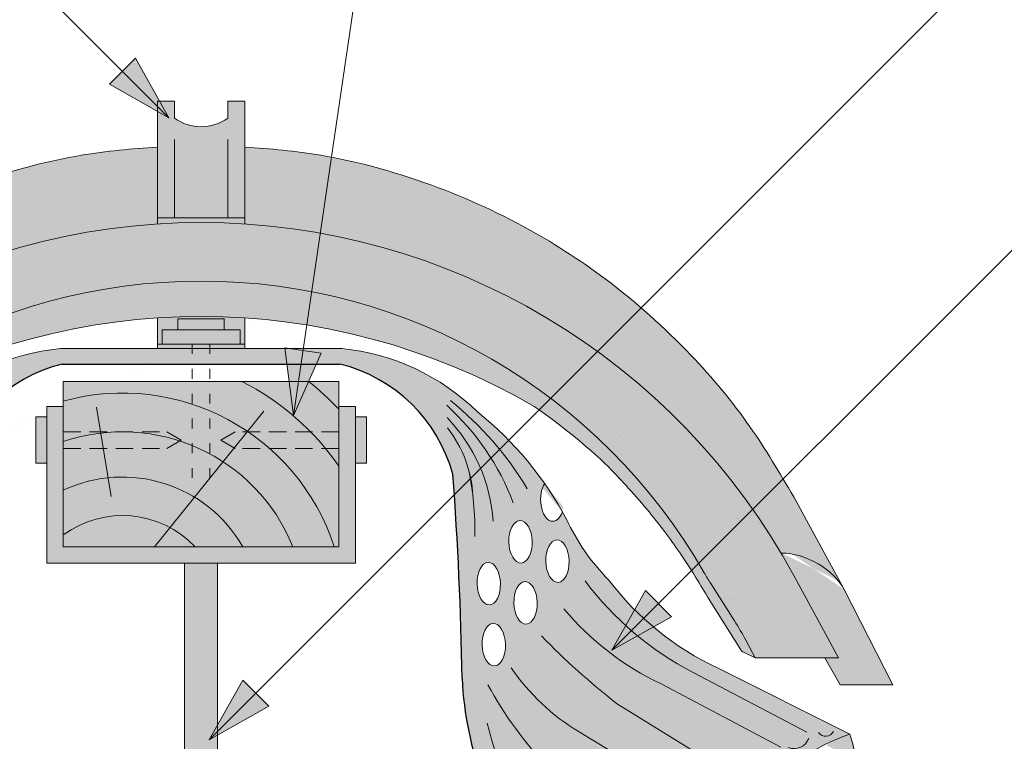
# Paper-space layout 'Elrendezés1' of a CAD drawing. Units: metres. Extents: x 7 to 284, y 8 to 198.
# Drawn here: x 149 to 167, y 142 to 155 of the extents above; entities that cross this region are included whole.
import ezdxf

# ---------------------------------------------------------------- set-up
doc = ezdxf.new("R2010")
doc.units = ezdxf.units.M
doc.header["$LTSCALE"] = 0.05
doc.linetypes.add('ACAD_ISO03W100', pattern=[30, 12, -18])
doc.linetypes.add('REJTETT2', pattern=[4.762499999999999, 3.175, -1.5875])
doc.layers.get('0').update_dxf_attribs({"linetype": 'CONTINUOUS'})

psp = doc.layouts.new('Elrendezés1')

# ---------------------------------------------------------------- hatches: boundary and pattern name
at = {"linetype": 'Continuous', "lineweight": 9}
h = psp.add_hatch(color=256, dxfattribs=at)
h.paths.add_polyline_path([(151.0579632215291, 153.6843627721354), (151.9031788328736, 152.8391471607909), (150.8216585071371, 153.4480580577434)])
h.paths.add_polyline_path([(151.2942684333831, 153.9206679839893), (151.9031790835962, 152.8391480965003), (151.9031788328736, 152.8391471607909), (151.0579632215291, 153.6843627721354)])
at = {"linetype": 'Continuous', "lineweight": 9, "true_color": 0xc48681}
h = psp.add_hatch(color=23, dxfattribs=at)
h.dxf.hatch_style = 1
h.paths.add_polyline_path([(153.2777680602524, 153.1417244921087), (152.9697538919668, 153.1417244921087), (152.9697538919668, 152.8293939036385, -0.3138312267958081), (152.0026179819222, 152.8293939036384), (152.0026179819222, 153.1417244921087), (151.6946038136367, 153.1417244921087), (151.6946038136367, 151.0260332799525), (153.2777680602524, 151.0260332799525)])
edge = h.paths.add_edge_path()
edge.add_line((153.2777680602524, 151.0260332799525), (151.6946038136367, 151.0260332799525))
edge.add_line((151.6946038136367, 151.0260332799525), (151.6946038136367, 150.9128616767635))
edge.add_ellipse((152.486163025567, 138.6864680509133), major_axis=(-2.245000000000002e-13, 12.2520457085159), ratio=0.9989188982125085, start_angle=356.2915227475024, end_angle=363.7082622837714, ccw=False)
edge.add_line((153.2777680602524, 150.9128587036027), (153.2777680602524, 151.0260332799525))
at = {"linetype": 'Continuous', "lineweight": 9, "true_color": 0xe36466}
h = psp.add_hatch(color=13, dxfattribs=at)
h.dxf.hatch_style = 1
edge = h.paths.add_edge_path()
edge.add_ellipse((152.486163025567, 138.6864680509133), major_axis=(-2.245e-13, 12.2520457085159), ratio=0.9989188982125085, start_angle=363.70826228377115, end_angle=421.49999999999926, ccw=False)
edge.add_line((151.6946038136367, 150.9128616767635), (151.6946038136367, 152.3081691697736))
edge.add_spline(control_points=[(151.6946038136367, 152.3081691697736), (151.230735597269, 152.277531840955), (150.1637488814218, 152.1785550475826), (148.4524207294345, 151.7200630270517), (146.7113919027179, 150.9643961245599), (145.0417664071707, 149.8950805834279), (143.6575529467992, 148.6594538781671), (142.5269844830102, 147.3073738882713), (141.9855419029659, 146.3916899029253), (141.7306477589404, 145.9606146712296)], knot_values=[0, 0, 0, 0, 1.39254395660857, 3.215251968611186, 5.284472859738724, 7.06416111625137, 9.140459918537383, 10.82733779394875, 12.32787047213125, 12.32787047213125, 12.32787047213125, 12.32787047213125], degree=3, periodic=0)
edge.add_line((141.730647759039, 145.9606146713942), (140.8649027509706, 144.367834541876))
edge.add_ellipse((141.6057712655085, 144.2650771990718), major_axis=(-0.8251383870182923, -0.4537035948789113), ratio=0.607163376452732, start_angle=227.8357853089572, end_angle=316.5637041590742, ccw=False)
edge = h.paths.add_edge_path()
edge.add_ellipse((152.486163025567, 138.6864680509133), major_axis=(-2.245e-13, 12.2520457085159), ratio=0.9989188982125085, start_angle=419.30372715631574, end_angle=421.49999999999926, ccw=False)
edge.add_line((141.9621965984863, 144.9409778935272), (141.9554652136387, 144.9409778935272))
edge.add_ellipse((141.6057712655085, 144.2650771990718), major_axis=(-0.8251383870182923, -0.4537035948789113), ratio=0.607163376452732, start_angle=227.8357853089572, end_angle=316.5637041589439)
edge.add_line((140.8172056145677, 144.280082316464), (139.9365866508572, 142.5493427521444))
edge.add_line((139.9365866508572, 142.5493427521444), (140.8886441995943, 142.5493427521444))
edge.add_line((140.8886441995943, 142.5493427521444), (141.171335151756, 143.0389778441286))
edge.add_line((141.171335151756, 143.0389778441286), (140.920381078366, 143.0389778441286))
edge.add_line((140.920381078366, 143.0389778441286), (141.8051188085407, 144.6702255821851))
h = psp.add_hatch(color=13, dxfattribs=at)
h.dxf.hatch_style = 1
edge = h.paths.add_edge_path()
edge.add_ellipse((152.486208848322, 138.6864680509133), major_axis=(2.245000000000002e-13, 12.2520457085159), ratio=0.9989188982125085, start_angle=-59.30372715631573, end_angle=-3.7082622837714)
edge.add_line((153.2777680602524, 150.9128616767635), (153.2777680602524, 152.3081691697736))
edge.add_spline(control_points=[(153.2777680602524, 152.3081691697736), (153.74163627662, 152.277531840955), (154.8086229924672, 152.1785550475826), (156.5199511444546, 151.7200630270517), (158.2609799711712, 150.9643961245599), (159.9306054667183, 149.8950805834279), (161.3148189270898, 148.6594538781671), (162.4453873908788, 147.3073738882713), (162.9868299709231, 146.3916899029253), (163.2417241149486, 145.9606146712296)], knot_values=[0, 0, 0, 0, 1.392543956608568, 3.215251968611188, 5.284472859738725, 7.06416111625137, 9.140459918537383, 10.82733779394875, 12.32787047213125, 12.32787047213125, 12.32787047213125, 12.32787047213125], degree=3, periodic=0)
edge.add_line((163.2417241148386, 145.9606146714151), (164.1551662593224, 144.280082316462))
edge.add_ellipse((163.3666006083805, 144.2650771990718), major_axis=(0.8251383870182923, -0.4537035948789113), ratio=0.6071633764527321, start_angle=43.43629584092587, end_angle=132.1642146910428)
edge = h.paths.add_edge_path()
edge.add_ellipse((152.486208848322, 138.6864680509133), major_axis=(2.245000000000002e-13, 12.2520457085159), ratio=0.9989188982125085, start_angle=-61.49999999999928, end_angle=-59.30372715631573)
edge.add_line((163.0101752754027, 144.9409778935272), (163.0169066602495, 144.9409778935272))
edge.add_ellipse((163.3666006083805, 144.2650771990718), major_axis=(0.8251383870182923, -0.4537035948789113), ratio=0.6071633764527321, start_angle=43.43629584092588, end_angle=132.1642146910428, ccw=False)
edge.add_line((164.1551662593223, 144.2800823164621), (165.0357852230319, 142.5493427521444))
edge.add_line((165.0357852230319, 142.5493427521444), (164.0837276742948, 142.5493427521444))
edge.add_line((164.0837276742948, 142.5493427521444), (163.8010367221329, 143.0389778441286))
edge.add_line((163.8010367221329, 143.0389778441286), (164.0519907955229, 143.0389778441286))
edge.add_line((164.0519907955229, 143.0389778441286), (163.2418757267674, 144.5326389918362))
at = {"linetype": 'Continuous', "lineweight": 9, "true_color": 0x96363a}
h = psp.add_hatch(color=17, dxfattribs=at)
h.dxf.hatch_style = 1
edge = h.paths.add_edge_path()
edge.add_ellipse((152.486163025567, 139.3376659908242), major_axis=(1e-16, -10.5388726724728), ratio=0.9989188982125083, start_angle=169.0086488512343, end_angle=240.14207689376178, ccw=False)
edge.add_line((154.4933407735636, 149.6832133201453), (154.6496389388795, 150.7455666536219))
edge.add_ellipse((152.486163025567, 138.6864680509133), major_axis=(-2.245000000000002e-13, 12.2520457085159), ratio=0.9989188982125085, start_angle=349.8182118213001, end_angle=356.2915227475025)
edge.add_ellipse((152.486163025567, 138.6864680509133), major_axis=(-2.245000000000002e-13, 12.2520457085159), ratio=0.9989188982125085, start_angle=356.2915227475025, end_angle=363.7082622837713)
edge.add_ellipse((152.486163025567, 138.6864680509133), major_axis=(-2.245000000000002e-13, 12.2520457085159), ratio=0.9989188982125085, start_angle=363.7082622837713, end_angle=419.3037271563157)
edge.add_ellipse((152.486163025567, 138.6864680509133), major_axis=(-2.245000000000002e-13, 12.2520457085159), ratio=0.9989188982125085, start_angle=419.3037271563157, end_angle=421.4999999999993)
edge.add_line((141.730496147121, 144.5326389918351), (140.9203810783662, 143.0389778441286))
edge.add_line((140.9203810783661, 143.0389778441286), (142.4349727604455, 143.0389778441286))
edge.add_line((142.4349727604455, 143.0389778441286), (142.6043535426698, 143.3606072030763))
edge.add_ellipse((147.0273255083494, 141.0262776046696), major_axis=(-3.47e-14, 5.005411359167528), ratio=0.9989188982125088, start_angle=57.552106476804624, end_angle=62.20164844175122, ccw=False)
edge.add_line((142.8079268426731, 143.7118428797508), (143.2391598960855, 144.3908376527127))
edge.add_ellipse((139.0197612304107, 147.076402927796), major_axis=(3.33e-14, -5.005411359167528), ratio=0.9989188982125088, start_angle=57.55210647680477, end_angle=60.14207689376165)
edge = h.paths.add_edge_path()
edge.add_ellipse((152.486163025567, 138.6864680509133), major_axis=(-2.245000000000002e-13, 12.2520457085159), ratio=0.9989188982125085, start_angle=324.0044978467512, end_angle=349.8182118213001)
edge.add_line((154.6496389388795, 150.7455666536219), (154.4933407735635, 149.6832133201453))
edge.add_ellipse((152.486163025567, 139.3376659908242), major_axis=(1e-16, -10.5388726724728), ratio=0.9989188982125083, start_angle=142.9508602603919, end_angle=169.0086488512343, ccw=False)
edge.add_line((158.8289665560705, 147.7489412426208), (159.6791718673489, 148.5991465538992))
edge = h.paths.add_edge_path()
edge.add_ellipse((152.486163025567, 138.6864680509133), major_axis=(-2.245000000000002e-13, 12.2520457085159), ratio=0.9989188982125085, start_angle=305.1132778318677, end_angle=324.0044978467512)
edge.add_line((159.6791718673489, 148.5991465538992), (158.8289665560706, 147.7489412426208))
edge.add_ellipse((152.486163025567, 139.3376659908242), major_axis=(1e-16, -10.5388726724728), ratio=0.9989188982125083, start_angle=120.9225626561362, end_angle=142.9508602603919, ccw=False)
edge.add_line((161.5172937090377, 144.7533725199053), (162.4977026639566, 145.7337814748242))
edge = h.paths.add_edge_path()
edge.add_ellipse((152.486163025567, 138.6864680509133), major_axis=(-2.245000000000002e-13, 12.2520457085159), ratio=0.9989188982125085, start_angle=298.4999999999991, end_angle=305.1132778318677)
edge.add_line((162.4977026639566, 145.7337814748242), (161.5172937090376, 144.7533725199053))
edge.add_ellipse((152.486163025567, 139.3376659908242), major_axis=(1e-16, -10.5388726724728), ratio=0.9989188982125083, start_angle=119.85792310623859, end_angle=120.9225626561362, ccw=False)
edge.add_ellipse((165.952581955789, 147.076402927796), major_axis=(-3.33e-14, -5.005411359167528), ratio=0.9989188982125088, start_angle=299.8579231062383, end_angle=302.4478935231953)
edge.add_line((161.733183290114, 144.390837652713), (162.1644163435267, 143.7118428797506))
edge.add_ellipse((157.9450176778503, 141.0262776046696), major_axis=(3.47e-14, 5.005411359167528), ratio=0.9989188982125088, start_angle=297.7983515582488, end_angle=302.4478935231954, ccw=False)
edge.add_line((162.3679896435299, 143.3606072030765), (162.5373704257541, 143.0389778441286))
edge.add_line((162.5373704257541, 143.0389778441286), (164.0519621078336, 143.0389778441286))
edge.add_line((164.0519621078336, 143.0389778441286), (163.2423411188979, 144.5317280251611))
at = {"linetype": 'Continuous', "lineweight": 9}
h = psp.add_hatch(dxfattribs=at)
h.set_pattern_fill('AR-SAND', color=256, scale=0.025, style=0)
h.set_pattern_definition([(37.50000000000001, (26.6039562649853, -20.0717179652049), (-0.0400007823996012, 1.223533093323355), [0, -0.9652, 0, -1.0795, 0, -1.031875]), (7.499999999999999, (26.6039562649853, -20.0717179652049), (1.123808207845006, 1.792062751420885), [0, -0.5207, 0, -0.86995, 0, -0.333375]), (327.5, (25.82290626498531, -20.0717179652049), (1.977480925603645, 0.0035929616963644), [0, -0.3175, 0, -1.143, 0, -1.49225]), (317.5, (25.82290626498531, -20.0717179652049), (1.908891131180743, 0.5573233081430408), [0, -0.15875, 0, -0.7493, 0, -0.8572500000000001])])
edge = h.paths.add_edge_path()
edge.add_ellipse((152.486163025567, 139.3376659908242), major_axis=(1e-16, -10.5388726724728), ratio=0.9989188982125083, start_angle=169.0086488512343, end_angle=240.14207689376178, ccw=False)
edge.add_line((154.4933407735636, 149.6832133201453), (154.6496389388795, 150.7455666536219))
edge.add_ellipse((152.486163025567, 138.6864680509133), major_axis=(-2.245000000000002e-13, 12.2520457085159), ratio=0.9989188982125085, start_angle=349.8182118213001, end_angle=356.2915227475025)
edge.add_ellipse((152.486163025567, 138.6864680509133), major_axis=(-2.245000000000002e-13, 12.2520457085159), ratio=0.9989188982125085, start_angle=356.2915227475025, end_angle=363.7082622837713)
edge.add_ellipse((152.486163025567, 138.6864680509133), major_axis=(-2.245000000000002e-13, 12.2520457085159), ratio=0.9989188982125085, start_angle=363.7082622837713, end_angle=419.3037271563157)
edge.add_ellipse((152.486163025567, 138.6864680509133), major_axis=(-2.245000000000002e-13, 12.2520457085159), ratio=0.9989188982125085, start_angle=419.3037271563157, end_angle=421.4999999999993)
edge.add_line((141.730496147121, 144.5326389918351), (140.9203810783662, 143.0389778441286))
edge.add_line((140.9203810783661, 143.0389778441286), (142.4349727604455, 143.0389778441286))
edge.add_line((142.4349727604455, 143.0389778441286), (142.6043535426698, 143.3606072030763))
edge.add_ellipse((147.0273255083494, 141.0262776046696), major_axis=(-3.47e-14, 5.005411359167528), ratio=0.9989188982125088, start_angle=57.552106476804624, end_angle=62.20164844175122, ccw=False)
edge.add_line((142.8079268426731, 143.7118428797508), (143.2391598960855, 144.3908376527127))
edge.add_ellipse((139.0197612304107, 147.076402927796), major_axis=(3.33e-14, -5.005411359167528), ratio=0.9989188982125088, start_angle=57.55210647680477, end_angle=60.14207689376165)
edge = h.paths.add_edge_path()
edge.add_ellipse((152.486163025567, 138.6864680509133), major_axis=(-2.245000000000002e-13, 12.2520457085159), ratio=0.9989188982125085, start_angle=324.0044978467512, end_angle=349.8182118213001)
edge.add_line((154.6496389388795, 150.7455666536219), (154.4933407735635, 149.6832133201453))
edge.add_ellipse((152.486163025567, 139.3376659908242), major_axis=(1e-16, -10.5388726724728), ratio=0.9989188982125083, start_angle=142.9508602603919, end_angle=169.0086488512343, ccw=False)
edge.add_line((158.8289665560705, 147.7489412426208), (159.6791718673489, 148.5991465538992))
edge = h.paths.add_edge_path()
edge.add_ellipse((152.486163025567, 138.6864680509133), major_axis=(-2.245000000000002e-13, 12.2520457085159), ratio=0.9989188982125085, start_angle=305.1132778318677, end_angle=324.0044978467512)
edge.add_line((159.6791718673489, 148.5991465538992), (158.8289665560706, 147.7489412426208))
edge.add_ellipse((152.486163025567, 139.3376659908242), major_axis=(1e-16, -10.5388726724728), ratio=0.9989188982125083, start_angle=120.9225626561362, end_angle=142.9508602603919, ccw=False)
edge.add_line((161.5172937090377, 144.7533725199053), (162.4977026639566, 145.7337814748242))
edge = h.paths.add_edge_path()
edge.add_ellipse((152.486163025567, 138.6864680509133), major_axis=(-2.245000000000002e-13, 12.2520457085159), ratio=0.9989188982125085, start_angle=298.4999999999991, end_angle=305.1132778318677)
edge.add_line((162.4977026639566, 145.7337814748242), (161.5172937090376, 144.7533725199053))
edge.add_ellipse((152.486163025567, 139.3376659908242), major_axis=(1e-16, -10.5388726724728), ratio=0.9989188982125083, start_angle=119.85792310623859, end_angle=120.9225626561362, ccw=False)
edge.add_ellipse((165.952581955789, 147.076402927796), major_axis=(-3.33e-14, -5.005411359167528), ratio=0.9989188982125088, start_angle=299.8579231062383, end_angle=302.4478935231953)
edge.add_line((161.733183290114, 144.390837652713), (162.1644163435267, 143.7118428797506))
edge.add_ellipse((157.9450176778503, 141.0262776046696), major_axis=(3.47e-14, 5.005411359167528), ratio=0.9989188982125088, start_angle=297.7983515582488, end_angle=302.4478935231954, ccw=False)
edge.add_line((162.3679896435299, 143.3606072030765), (162.5373704257541, 143.0389778441286))
edge.add_line((162.5373704257541, 143.0389778441286), (164.0519621078336, 143.0389778441286))
edge.add_line((164.0519621078336, 143.0389778441286), (163.2423411188979, 144.5317280251611))
at = {"linetype": 'Continuous', "lineweight": 9, "true_color": 0xe36466}
h = psp.add_hatch(color=13, dxfattribs=at)
h.dxf.hatch_style = 1
edge = h.paths.add_edge_path()
edge.add_ellipse((152.486163025567, 139.3376659908242), major_axis=(1e-16, -10.5388726724728), ratio=0.9989188982125083, start_angle=169.0086488512343, end_angle=240.1420768937618)
edge.add_ellipse((139.0197612304107, 147.076402927796), major_axis=(3.33e-14, -5.005411359167528), ratio=0.9989188982125088, start_angle=57.55210647680468, end_angle=60.142076893761725, ccw=False)
edge.add_line((143.2391598960856, 144.3908376527127), (142.8079268426731, 143.7118428797507))
edge.add_ellipse((147.0273255083494, 141.0262776046696), major_axis=(-3.47e-14, 5.005411359167528), ratio=0.9989188982125088, start_angle=57.55210647680463, end_angle=62.2016484417512)
edge.add_line((142.6043535426699, 143.3606072030764), (142.4349727604456, 143.0389778441286))
edge.add_line((142.4349727604455, 143.0389778441286), (142.6525388622794, 143.1438639433442))
edge.add_spline(control_points=[(142.6471916531684, 143.1410861904057), (142.6590532470167, 143.1458514609776), (142.6693210228519, 143.1529328129304), (142.6762440654937, 143.1593151617881)], knot_values=[0.00037918327788, 0.00037918327788, 0.00037918327788, 0.00037918327788, 0.0007651192813195, 0.0007651192813195, 0.0007651192813195, 0.0007651192813195], degree=3, periodic=0)
edge.add_ellipse((142.6095441286667, 143.2324949338209), major_axis=(-0.0595602023918837, 0.0791325160212484), ratio=0.9710713480021576, start_angle=185.5395414323548, end_angle=203.8068913769075)
edge.add_line((142.6950546366091, 143.1834420118403), (143.2391336030508, 144.0470474724065))
edge.add_spline(control_points=[(143.2391336030508, 144.0470474724065), (143.3184521496687, 144.1814174997559), (143.4863322960209, 144.4658158002621), (143.7495448590261, 144.8798361903783), (144.0414632191618, 145.29034323839), (144.3624778612394, 145.7011456762132), (144.7176234128539, 146.1074874017939), (144.9725584734686, 146.3759929989563), (145.0954048241139, 146.5053786262595)], knot_values=[0, 0, 0, 0, 0.468097647865498, 0.9907430857156116, 1.47123360213448, 1.978691464223557, 2.554183316337114, 3.08940751433666, 3.08940751433666, 3.08940751433666, 3.08940751433666], degree=3, periodic=0)
edge.add_arc((152.5483404068968, 138.7096359784552), 10.78516815964913, 124.4891537021135, 133.7121447643456, ccw=False)
edge.add_arc((152.4861694509558, 137.2354631000168), 11.99778485181923, 80.79979366177349, 120.2542074543062, ccw=False)
edge.add_line((154.4044321943145, 149.0789047196638), (154.4933407735636, 149.6832133201453))
edge = h.paths.add_edge_path()
edge.add_ellipse((152.486163025567, 139.3376659908242), major_axis=(1e-16, -10.5388726724728), ratio=0.9989188982125083, start_angle=142.9508602603918, end_angle=169.0086488512343)
edge.add_line((154.4933407735636, 149.6832133201453), (154.4044321943145, 149.0789047196638))
edge.add_arc((152.4861694509558, 137.2354631000168), 11.99778485181923, 59.74571959103241, 80.79979366177349, ccw=False)
edge.add_arc((152.424000487304, 138.7096359784553), 10.78516815964901, 54.94570604361297, 55.51077408589828, ccw=False)
edge.add_line((158.6184878550716, 147.5384625416219), (158.8289665560705, 147.7489412426208))
edge = h.paths.add_edge_path()
edge.add_ellipse((152.486163025567, 139.3376659908242), major_axis=(1e-16, -10.5388726724728), ratio=0.9989188982125083, start_angle=120.9225626561361, end_angle=142.9508602603918)
edge.add_line((158.8289665560705, 147.7489412426208), (158.6184878550716, 147.5384625416219))
edge.add_arc((152.4240004873042, 138.7096359784552), 10.78516815964901, 46.28767998094429, 54.94570604361411, ccw=False)
edge.add_spline(control_points=[(159.8769383620858, 146.5053786262595), (159.999784712731, 146.3759929989563), (160.2547197733456, 146.1074874017939), (160.6098653249603, 145.7011456762132), (160.9308799670379, 145.2903432383901), (161.1834661195331, 144.9351466834994), (161.3288466289408, 144.7116970181441), (161.3857058800218, 144.6217846908895)], knot_values=[0.6716305452747249, 0.6716305452747249, 0.6716305452747249, 0.6716305452747249, 1.206854743274214, 1.782346595387768, 2.289804457476867, 2.770294973895749, 3.089407514336697, 3.089407514336697, 3.089407514336697, 3.089407514336697], degree=3, periodic=0)
edge.add_line((161.3857058800218, 144.6217846908895), (161.5172937090377, 144.7533725199053))
edge = h.paths.add_edge_path()
edge.add_ellipse((165.952581955789, 147.076402927796), major_axis=(-3.33e-14, -5.005411359167528), ratio=0.9989188982125088, start_angle=299.85792310623833, end_angle=302.44789352319526, ccw=False)
edge.add_ellipse((152.486163025567, 139.3376659908242), major_axis=(1e-16, -10.5388726724728), ratio=0.9989188982125083, start_angle=119.8579231062384, end_angle=120.9225626561361)
edge.add_line((161.5172937090377, 144.7533725199053), (161.3857058800218, 144.6217846908895))
edge.add_spline(control_points=[(161.3857058800218, 144.6217846908895), (161.4032342735431, 144.5940667975902), (161.420652382524, 144.5662789500562), (161.4379688610612, 144.5384283073473)], knot_values=[0.5732555213322038, 0.5732555213322038, 0.5732555213322038, 0.5732555213322038, 0.6716305452747249, 0.6716305452747249, 0.6716305452747249, 0.6716305452747249], degree=3, periodic=0)
edge.add_spline(control_points=[(161.4379688610612, 144.5384283073473), (161.4564792917165, 144.5086573935059), (161.5567536230018, 144.3459736782176), (161.6538910365309, 144.1814174997559), (161.7332095831489, 144.0470474724065)], knot_values=[0, 0, 0, 0, 0.1051578734666667, 0.5732555213322037, 0.5732555213322037, 0.5732555213322037, 0.5732555213322037], degree=3, periodic=0)
edge.add_line((161.7332095831489, 144.0470474724064), (162.2772885495904, 143.1834420118403))
edge.add_ellipse((162.362799057533, 143.2324949338209), major_axis=(0.0595602023918837, 0.0791325160212484), ratio=0.9710713480021572, start_angle=156.1931086230925, end_angle=174.4604585676451)
edge.add_spline(control_points=[(162.296099120706, 143.1593151617881), (162.2978298813664, 143.1577195745736), (162.2997696878515, 143.1560802996658), (162.3018911821114, 143.1544444477594)], knot_values=[0.0006686352804596, 0.0006686352804596, 0.0006686352804596, 0.0006686352804596, 0.0007651192813195, 0.0007651192813195, 0.0007651192813195, 0.0007651192813195], degree=3, periodic=0)
edge.add_spline(control_points=[(162.3018911821114, 143.1544444477594), (162.3061341706313, 143.1511727439467), (162.3111039102507, 143.1479147321399), (162.3165815365722, 143.1450472978986)], knot_values=[0.0004756672787399, 0.0004756672787399, 0.0004756672787399, 0.0004756672787399, 0.0006686352804596, 0.0006686352804596, 0.0006686352804596, 0.0006686352804596], degree=3, periodic=0)
edge.add_spline(control_points=[(162.3165815365722, 143.1450472978986), (162.319320349733, 143.143613580778), (162.3221861345693, 143.1422775080487), (162.3251515330313, 143.1410861904057)], knot_values=[0.00037918327788, 0.00037918327788, 0.00037918327788, 0.00037918327788, 0.0004756672787399, 0.0004756672787399, 0.0004756672787399, 0.0004756672787399], degree=3, periodic=0)
edge.add_spline(control_points=[(162.3251515330313, 143.1410861904057), (162.3255049013853, 143.1409442283861), (162.3258593964791, 143.14080433479), (162.3262149655003, 143.1406665112095)], knot_values=[0.0003676858710381, 0.0003676858710381, 0.0003676858710381, 0.0003676858710381, 0.00037918327788, 0.00037918327788, 0.00037918327788, 0.00037918327788], degree=3, periodic=0)
edge.add_spline(control_points=[(162.3262149655003, 143.1406665112095), (162.3265705345214, 143.1405286876289), (162.3269271774702, 143.1403929340639), (162.3272848415339, 143.1402592521064)], knot_values=[0.0003561884641963, 0.0003561884641963, 0.0003561884641963, 0.0003561884641963, 0.0003676858710381, 0.0003676858710381, 0.0003676858710381, 0.0003676858710381], degree=3, periodic=0)
edge.add_line((162.3272697802617, 143.1402649332599), (162.5373704257541, 143.0389778441286))
edge.add_line((162.5373704257541, 143.0389778441286), (162.36798964353, 143.3606072030764))
edge.add_ellipse((157.9450176778503, 141.0262776046696), major_axis=(3.47e-14, 5.005411359167528), ratio=0.9989188982125088, start_angle=297.7983515582488, end_angle=302.4478935231954)
edge.add_line((162.1644163435266, 143.7118428797507), (161.7331832901144, 144.3908376527122))
at = {"linetype": 'Continuous', "lineweight": 9, "true_color": 0xc48681}
h = psp.add_hatch(color=23, dxfattribs=at)
h.dxf.hatch_style = 1
h.paths.add_polyline_path([(152.3268362840146, 148.7328255331325), (151.6946038136367, 148.7328255331325), (151.6946038136367, 148.6517279171362), (152.3268362840146, 148.6517279171362)])
h.paths.add_polyline_path([(152.6455355898744, 148.7328255331325), (152.3268362840146, 148.7328255331325), (152.3268362840146, 148.6517279171362), (152.6455355898744, 148.6517279171362)])
h.paths.add_polyline_path([(153.2777680602524, 148.7328255331325), (152.6455355898744, 148.7328255331325), (152.6455355898744, 148.6517279171362), (153.2777680602524, 148.6517279171362)])
h.paths.add_polyline_path([(152.0656448288059, 149.1926379014743), (152.906727045083, 149.1926379014743), (152.906727045083, 148.9926467493008), (153.1952699347628, 148.9926467493008), (153.1952699347628, 148.7328255331325), (153.2777680602524, 148.7328255331325), (153.2777680602524, 149.2071051341031, 0.0330246564123857), (151.6946038136367, 149.2071073142573), (151.6946038136367, 148.7328255331325), (151.7771019391262, 148.7328255331325), (151.7771019391262, 148.9926467493008), (152.0656448288059, 148.9926467493008)])
at = {"linetype": 'Continuous', "lineweight": 9, "true_color": 0x9ea9ad}
h = psp.add_hatch(color=253, dxfattribs=at)
h.paths.add_polyline_path([(152.906727045083, 149.1926379014743), (152.0656448288059, 149.1926379014743), (152.0656448288058, 148.9926467493008), (152.906727045083, 148.9926467493008)])
h.paths.add_polyline_path([(153.1952699347628, 148.9926467493008), (151.7771019391262, 148.9926467493008), (151.7771019391262, 148.7328255331325), (153.1952699347628, 148.7328255331325)])
at = {"linetype": 'Continuous', "lineweight": 9, "true_color": 0xff6526}
h = psp.add_hatch(color=30, dxfattribs=at)
edge = h.paths.add_edge_path(flags=16)
edge.add_ellipse((146.6904974885766, 145.1442530071892), major_axis=(0.010845529265188, 0.3853475388234761), ratio=0.5499922852565825, start_angle=0, end_angle=360, ccw=False)
edge = h.paths.add_edge_path(flags=16)
edge.add_ellipse((146.0210763010934, 144.7946558572915), major_axis=(0.010845529265188, 0.3853475388234761), ratio=0.5499922852565825, start_angle=0, end_angle=360, ccw=False)
edge = h.paths.add_edge_path(flags=16)
edge.add_ellipse((146.5981360808008, 144.0367250138888), major_axis=(0.010845529265188, 0.3853475388234761), ratio=0.5499922852565825, start_angle=0, end_angle=360, ccw=False)
edge = h.paths.add_edge_path(flags=16)
edge.add_ellipse((147.267557268284, 144.3863221637865), major_axis=(0.010845529265188, 0.3853475388234761), ratio=0.5499922852565825, start_angle=0, end_angle=360, ccw=False)
edge = h.paths.add_edge_path(flags=16)
edge.add_ellipse((147.1751958605083, 143.2787941704861), major_axis=(0.010845529265188, 0.3853475388234761), ratio=0.5499922852565825, start_angle=0, end_angle=360, ccw=False)
edge = h.paths.add_edge_path()
edge.add_arc((139.5137768979487, 138.1328273959122), 3.72064196497589, 63.61277506344429, 71.13489149249259)
edge.add_arc((141.7360252255224, 141.2587265975065), 1.093033075523949, 158.8218505142246, 183.2187112389734)
edge.add_line((140.6447164302685, 141.1973554512677), (141.1673620989824, 141.4658189372249))
edge = h.paths.add_edge_path()
edge.add_arc((164.8614882060315, 139.7817950309108), 1.967441476069598, 107.9374618902721, 121.7462323691796)
edge.add_line((163.8263031231936, 141.4548813425005), (164.3682349044324, 141.1765113035784))
edge.add_arc((162.0297087750679, 140.8760670336148), 2.357747063845934, 7.321022720032625, 19.25544074775818)
edge = h.paths.add_edge_path()
edge.add_ellipse((146.1134377088692, 145.9021838505919), major_axis=(0.010845529265188, 0.3853475388234761), ratio=0.5499922852565825, start_angle=123.55840474239989, end_angle=322.2182213071376, ccw=False)
edge.add_arc((151.3652133292613, 142.622056830974), 6.242613203745844, 150.5203194878751, 151.9657383714478)
edge.add_arc((142.3892813344006, 147.1469960338064), 3.813486000133739, 315.16017897313236, 335.3432528180467, ccw=False)
edge.add_arc((140.9057849597305, 147.6143166708157), 5.243855904374594, 294.82082652191025, 322.9934044459189, ccw=False)
edge.add_line((143.1070614049182, 142.854862210722), (140.7168138071959, 141.6536055523045))
edge.add_arc((139.5137768979426, 138.1328273958969), 3.720641964992404, 17.887171115927913, 71.13489149248193, ccw=False)
edge.add_line((143.0545749330456, 139.2755985480853), (146.5218925544179, 139.2755985480853))
edge.add_arc((141.7217233949241, 142.9320970187603), 6.034202932103272, 322.7018920431536, 357.4412635422692)
edge.add_arc((211.0642239600145, 141.6567873830964), 63.32230425779008, 175.7302888841623, 179.0897760061602, ccw=False)
edge.add_arc((150.6490109391491, 145.619819927561), 2.832822713835825, 120.6745437562713, 164.6180700118692, ccw=False)
edge.add_line((149.2038157260451, 148.0562713069334), (148.1769595954615, 148.0562713069334))
edge.add_arc((150.3302147266036, 144.5936886534147), 4.077497552695532, 121.8759888914091, 134.4816472745694)
edge.add_arc((151.3652606764339, 142.622034369673), 6.242665474434119, 128.569453910741, 144.995421934893)
edge = h.paths.add_edge_path()
edge.add_arc((139.5137768979429, 138.1328273958969), 3.7206419649922, 10.272064441829912, 17.88717111592888, ccw=False)
edge.add_arc((146.4952606610372, 143.9118607700785), 6.098729916077941, 237.0126628166164, 250.8381740085387)
edge.add_line((144.4934295834494, 138.1510293260881), (146.4132200470968, 139.1371709076936))
edge.add_arc((141.7217233949259, 142.9320970187576), 6.034202932100194, 321.0307928979393, 322.7018920431639)
edge.add_line((146.5218925544179, 139.2755985480853), (143.0545749330456, 139.2755985480853))
h.paths.add_polyline_path([(152.6455355898744, 148.6517279171362), (152.3268362840145, 148.6517279171362), (152.3268362840145, 148.3693365885947), (152.6455355898744, 148.3693365885947)])
edge = h.paths.add_edge_path()
edge.add_line((152.3268362840145, 148.6517279171362), (149.9323408441601, 148.6517279171362))
edge.add_arc((150.330214726603, 144.5936886534145), 4.07749755269545, 95.59971546503859, 121.8759888914013)
edge.add_line((148.1769595954615, 148.0562713069334), (149.2038157260451, 148.0562713069334))
edge.add_arc((150.6490109391489, 145.6198199275611), 2.832822713835677, 103.92952433563192, 120.6745437562692, ccw=False)
edge.add_line((149.9670705761245, 148.3693365885947), (152.3268362840145, 148.3693365885947))
edge.add_line((152.3268362840145, 148.3693365885947), (152.3268362840145, 148.6517279171362))
edge = h.paths.add_edge_path()
edge.add_ellipse((158.8589341650198, 145.9021838505919), major_axis=(-0.010845529265188, 0.3853475388234761), ratio=0.5499922852565825, start_angle=37.78177869286242, end_angle=236.4415952576001, ccw=False)
edge.add_arc((153.607111197455, 142.6220343696733), 6.242665474434029, 35.00457806510445, 51.43054608925669)
edge.add_arc((154.6421571472858, 144.5936886534145), 4.077497552695459, 45.51835272543681, 84.4002845349578)
edge.add_line((155.040031029729, 148.6517279171362), (152.6455355898744, 148.6517279171362))
edge.add_line((152.6455355898744, 148.6517279171362), (152.6455355898744, 148.3693365885947))
edge.add_line((152.6455355898744, 148.3693365885947), (155.0053012977645, 148.3693365885946))
edge.add_arc((154.32336093474, 145.6198199275609), 2.832822713835819, 15.381929988139177, 76.07047566436592, ccw=False)
edge.add_arc((93.90814791387828, 141.6567873830973), 63.32230425778619, 0.910223993839395, 4.269711115837424, ccw=False)
edge.add_arc((163.250648478965, 142.9320970187602), 6.034202932103403, 182.5587364577268, 218.9692071020687)
edge.add_line((158.559151826792, 139.1371709076936), (160.4789422904396, 138.1510293260881))
edge.add_arc((158.4771112128517, 143.911860770078), 6.098729916077549, 289.1618259914646, 302.9873371833873)
edge.add_arc((165.4585949759462, 138.1328273958969), 3.720641964992375, 108.86510850751691, 169.7279355581701, ccw=False)
edge.add_line((164.255558066693, 141.6536055523045), (161.8653104689707, 142.8548622107221))
edge.add_arc((164.0665869141583, 147.6143166708159), 5.243855904374624, 217.0065955540832, 245.179173478092, ccw=False)
edge.add_arc((162.5830905394882, 147.1469960338062), 3.813486000133619, 204.6567670443329, 224.8398210268664, ccw=False)
edge.add_arc((153.6071111974551, 142.6220343696731), 6.242665474434035, 28.03422723818142, 29.47964612175491)
edge = h.paths.add_edge_path(flags=16)
edge.add_arc((152.0703299050213, 145.3517237419471), 5.383982401620656, 6.684709774137546, 11.83953173596535)
edge.add_arc((155.2396640840343, 145.8685708597441), 2.180816414657825, 2.8880348469401156, 15.636206663162227, ccw=False)
edge = h.paths.add_edge_path(flags=16)
edge.add_ellipse((158.2818743853123, 145.1442530071892), major_axis=(-0.010845529265188, 0.3853475388234761), ratio=0.5499922852565825, start_angle=0, end_angle=360)
edge = h.paths.add_edge_path(flags=16)
edge.add_ellipse((157.7048146056049, 144.3863221637865), major_axis=(-0.010845529265188, 0.3853475388234761), ratio=0.5499922852565825, start_angle=0, end_angle=360)
edge = h.paths.add_edge_path(flags=16)
edge.add_ellipse((158.9512955727955, 144.7946558572915), major_axis=(-0.010845529265188, 0.3853475388234761), ratio=0.5499922852565825, start_angle=0, end_angle=360)
edge = h.paths.add_edge_path(flags=16)
edge.add_ellipse((158.3742357930881, 144.0367250138888), major_axis=(-0.010845529265188, 0.3853475388234761), ratio=0.5499922852565825, start_angle=0, end_angle=360)
edge = h.paths.add_edge_path(flags=16)
edge.add_ellipse((157.7971760133807, 143.2787941704861), major_axis=(-0.010845529265188, 0.3853475388234761), ratio=0.5499922852565825, start_angle=0, end_angle=360)
at = {"linetype": 'Continuous', "lineweight": 9}
h = psp.add_hatch(color=256, dxfattribs=at)
h.paths.add_polyline_path([(154.3367379291251, 148.6187866763678), (154.1627507420255, 147.4362016612226), (154.6673641155056, 148.5701434757412)])
h.paths.add_polyline_path([(154.0061110467197, 148.6674299793968), (154.1627499825284, 147.4362022625361), (154.1627507420255, 147.4362016612227), (154.3367379291251, 148.6187866763678)])
at = {"linetype": 'Continuous', "lineweight": 5, "true_color": 0xc29544}
h = psp.add_hatch(color=33, dxfattribs=at)
h.dxf.hatch_style = 1
h.paths.add_polyline_path([(149.9861859369445, 145.0562713069333), (149.9861859369445, 148.0562713069334), (154.9861859369445, 148.0562713069334), (154.9861859369445, 145.0562713069333)])
at = {"linetype": 'Continuous', "lineweight": 9, "true_color": 0x9ea9ad}
h = psp.add_hatch(color=253, dxfattribs=at)
h.paths.add_polyline_path([(155.2861859369445, 147.5990365847914), (154.9861859369445, 147.5990365847914), (154.9861859369445, 145.0562713069333), (149.9861859369445, 145.0562713069333), (149.9861859369445, 147.5990365847914), (149.6861859369445, 147.5990365847914), (149.6861859369445, 144.7562713069334), (155.2861859369445, 144.7562713069334)])
h.paths.add_polyline_path([(152.7861859369444, 144.7562713069334), (152.1861859369445, 144.7562713069334), (152.1861859369445, 139.2755985480853), (152.4861859369443, 139.2755985480853), (152.7861859369444, 139.1214876903087)])
h.paths.add_polyline_path([(152.4861859369443, 139.2755985480853), (152.1861859369445, 139.2755985480853), (152.1861859369445, 139.1214876903088)], flags=17)
h.paths.add_polyline_path([(149.6861859369445, 147.4102598021799), (149.4861947847709, 147.4102598021799), (149.4861947847709, 146.5691775859028), (149.6861859369445, 146.5691775859028)])
psp.add_hatch(color=253, dxfattribs=at).paths.add_polyline_path([(155.4861770891181, 147.4102598021799), (155.2861859369445, 147.4102598021799), (155.2861859369445, 146.5691775859028), (155.4861770891181, 146.5691775859028)])
at = {"linetype": 'Continuous', "lineweight": 9}
h = psp.add_hatch(color=256, dxfattribs=at)
h.paths.add_polyline_path([(160.7865277018489, 144.0226065127166), (159.9413120905044, 143.1773909013721), (161.0228324162409, 143.7863017983246)])
h.paths.add_polyline_path([(160.550222489995, 144.2589117245705), (159.9413118397819, 143.1773918370815), (159.9413120905044, 143.1773909013722), (160.7865277018489, 144.0226065127166)])
h = psp.add_hatch(color=256, dxfattribs=at)
h.paths.add_polyline_path([(153.4799862329809, 142.3999609195313), (152.6347706216364, 141.5547453081868), (153.7162909473729, 142.1636562051393)])
h.paths.add_polyline_path([(153.243681021127, 142.6362661313852), (152.6347703709139, 141.5547462438962), (152.6347706216364, 141.5547453081868), (153.4799862329809, 142.3999609195313)])

# ---------------------------------------------------------------- linework, layer by layer
for p, q in [((151.9031788328736, 152.8391471607909), (141.8999185974038, 162.8424073962607)), ((154.1627502108767, 147.4362004676518), (156.2816883944491, 161.8385515009969)), ((152.6347706216364, 141.5547453081868), (167.6893619869225, 156.609336673473)), ((150.8216585071371, 153.4480580577434), (151.2942684333831, 153.9206679839892)), ((151.9031793303355, 152.8391476582528), (151.2942684333831, 153.9206679839892)), ((151.9031783354113, 152.8391466633293), (150.8216583680571, 153.4480581968236)), ((151.6946038136367, 153.1417244921087), (151.6946038136367, 150.9128616767635)), ((152.0026179819222, 153.1417244921087), (151.6946038136367, 153.1417244921087)), ((152.0026179819222, 153.1417244921087), (152.0026179819222, 152.8293939036384)), ((153.2777680602524, 153.1417244921087), (152.9697538919668, 153.1417244921087)), ((152.9697538919668, 153.1417244921087), (152.9697538919668, 152.8293939036384)), ((153.2777680602524, 153.1417244921087), (153.2777680602524, 150.9128587036027)), ((152.0026179819222, 152.4453026481418), (152.0026179819222, 151.0260332799525)), ((152.9697538919668, 152.4453026481418), (152.9697538919668, 151.0260332799525)), ((151.6946038136367, 151.0260332799525), (153.2777680602524, 151.0260332799525)), ((159.9413120905044, 143.1773909013721), (167.7036089635918, 150.9396877744596)), ((151.6946038136367, 149.2071073142573), (151.6946038136367, 148.6517279171362)), ((152.0656448288059, 149.1926379014743), (152.0656448288059, 148.9926467493008)), ((152.906727045083, 149.1926379014743), (152.0656448288059, 149.1926379014743)), ((152.906727045083, 149.1926379014743), (152.906727045083, 148.9926467493008)), ((153.2777680602524, 149.2071051341032), (153.2777680602524, 148.6517279171362)), ((151.7771019391262, 148.9926467493008), (151.7771019391262, 148.7328255331325)), ((151.7771019391262, 148.9926467493008), (153.1952699347628, 148.9926467493008)), ((153.1952699347628, 148.9926467493008), (153.1952699347628, 148.7328255331325)), ((149.9323408441601, 148.6517279171362), (155.040031029729, 148.6517279171362)), ((153.2777680602524, 148.7328255331325), (151.6946038136367, 148.7328255331325)), ((154.1627500460008, 147.436201763625), (154.0061110467197, 148.6674299793968)), ((154.6673641155056, 148.5701434757412), (154.0061110467197, 148.6674299793968)), ((154.1627507420255, 147.4362016612226), (154.6673641155056, 148.5701434757412)), ((149.6861859369445, 147.5990365847914), (149.6861859369445, 144.7562713069334)), ((149.6861859369445, 147.5990365847914), (149.9861859369445, 147.5990365847914)), ((155.2861859369445, 147.5990365847914), (154.9861859369445, 147.5990365847914)), ((155.2861859369445, 147.5990365847914), (155.2861859369445, 144.7562713069334)), ((149.4861947847709, 147.4102598021799), (149.4861947847709, 146.5691775859028)), ((149.4861947847709, 147.4102598021799), (149.6861859369445, 147.4102598021799)), ((155.4861770891181, 147.4102598021799), (155.2861859369445, 147.4102598021799)), ((155.4861770891181, 147.4102598021799), (155.4861770891181, 146.5691775859028)), ((149.4861947847709, 146.5691775859028), (149.6861859369445, 146.5691775859028)), ((155.4861770891181, 146.5691775859028), (155.2861859369445, 146.5691775859028)), ((149.6861859369445, 144.7562713069334), (155.2861859369445, 144.7562713069334)), ((152.1861859369445, 144.7562713069334), (152.1861859369445, 139.1214876903089)), ((152.7861859369444, 144.7562713069334), (152.7861859369444, 139.1214876903087)), ((159.9413115930425, 143.1773913988341), (160.550222489995, 144.2589117245704)), ((161.0228324162409, 143.7863017983246), (160.550222489995, 144.2589117245704)), ((164.1551375716328, 144.2800823164624), (165.0357565353425, 142.5493427521444)), ((161.7332095831489, 144.0470474724065), (162.2772885495904, 143.1834420118403)), ((159.9413125879667, 143.1773904039105), (161.022832555321, 143.7863019374048)), ((162.5373704257541, 143.0389778441286), (162.3272847983661, 143.1402576932056)), ((164.0836989866054, 142.5493427521444), (163.8010080344437, 143.0389778441286)), ((161.4120805762042, 142.7746249994291), (163.4754242312069, 141.6908619514595)), ((164.255558066693, 141.6536055523045), (161.8653104689707, 142.854862210722)), ((152.6347701241746, 141.5547458056487), (153.243681021127, 142.6362661313851)), ((153.7162909473729, 142.1636562051393), (153.243681021127, 142.6362661313851)), ((160.832316610029, 142.5679876813445), (163.0035380416373, 141.4180965173885)), ((160.0257781677221, 142.211671832741), (162.306477858088, 140.8034661050325)), ((152.6347711190987, 141.5547448107252), (153.716291086453, 142.1636563442195)), ((159.3453997360326, 141.6945435286088), (161.8598652223493, 140.1770448608248))]:
    psp.add_line(p, q, dxfattribs=at)
at = {"linetype": 'ACAD_ISO03W100', "lineweight": 9, "ltscale": 0.3}
for p, q in [((152.3268362840146, 148.7328255331325), (152.3268362840146, 146.1484681546348)), ((152.6455355898744, 148.7328255331325), (152.6455355898744, 146.1484681546348))]:
    psp.add_line(p, q, dxfattribs=at)
at = {"linetype": 'Continuous', "lineweight": 25}
psp.add_line((149.9670705761245, 148.3693365885947), (155.0053012977645, 148.3693365885947), dxfattribs=at)
at = {"linetype": 'Continuous', "lineweight": 18}
for p, q in [((149.9861859369445, 148.0562713069334), (154.9861859369445, 148.0562713069334)), ((149.9861859369445, 145.0562713069333), (149.9861859369445, 148.0562713069334)), ((154.9861859369445, 148.0562713069334), (154.9861859369445, 145.0562713069333)), ((154.9861859369445, 145.0562713069333), (149.9861859369445, 145.0562713069333))]:
    psp.add_line(p, q, dxfattribs=at)
at = {"linetype": 'Continuous', "lineweight": 5}
for p, q in [((150.8573245222825, 145.9696256169624), (150.5896723287343, 147.5871448723736)), ((151.6383949467383, 145.0562713069333), (153.6239635438584, 147.5147076324283))]:
    psp.add_line(p, q, dxfattribs=at)
at = {"linetype": 'REJTETT2', "lineweight": 9, "ltscale": 2}
for p, q in [((149.9861859369445, 147.1397186940414), (151.865314604231, 147.1397186940414)), ((151.865314604231, 147.1397186940414), (152.1251222253663, 146.9897186940413)), ((153.1070572696579, 147.1397186940414), (152.8472496485225, 146.9897186940413)), ((154.9861859369444, 147.1397186940414), (153.1070572696579, 147.1397186940414)), ((151.865314604231, 146.8397186940414), (152.1251222253663, 146.9897186940413)), ((153.1070572696579, 146.8397186940414), (152.8472496485225, 146.9897186940413)), ((149.9861859369445, 146.8397186940414), (151.865314604231, 146.8397186940414)), ((154.9861859369444, 146.8397186940414), (153.1070572696579, 146.8397186940414))]:
    psp.add_line(p, q, dxfattribs=at)
at = {"linetype": 'Continuous', "lineweight": 9, "extrusion": (0, 1, 0)}
for p, q in [((164.1551375716328, 144.2800823164624), (163.2416954272537, 145.960614671223)), ((163.0168779725601, 144.9409778935272), (163.0101465877133, 144.9409778935272)), ((164.0836989866054, 142.5493427521444), (165.0357565353425, 142.5493427521444))]:
    psp.add_line(p, q, dxfattribs=at)
at = {"linetype": 'Continuous', "lineweight": 18, "extrusion": (0, 1, 0)}
for p, q in [((163.2418470390799, 144.5326389918328), (164.0519621078336, 143.0389778441286)), ((162.164416343526, 143.7118428797517), (161.7331832901133, 144.3908376527138)), ((162.5373704257541, 143.0389778441286), (162.3679896435299, 143.3606072030764)), ((164.0519621078336, 143.0389778441286), (162.5373704257541, 143.0389778441286))]:
    psp.add_line(p, q, dxfattribs=at)
at = {"linetype": 'Continuous', "lineweight": 9}
for centre, radius, start, end in [((152.4861859369445, 153.5239413085707), 0.8463061294960476, 235.1530279215777, 304.8469720784223), ((152.4861694509558, 137.2354631000168), 11.99778485181925, 59.74563508703124, 120.254207454309), ((150.3302147266032, 144.5936886534144), 4.077497552695498, 95.59971546504157, 134.4816472745635), ((154.6421571472857, 144.5936886534144), 4.077497552695498, 45.51835272543634, 84.40028453495516), ((153.8825044047905, 144.2401910516416), 4.560563620236648, 20.68810113605766, 47.85420712765893), ((153.2887624582333, 143.058595434139), 5.953832413763554, 30.77035124217154, 51.32459381298573), ((152.4240004873041, 138.7096359784552), 10.78516815964904, 46.28785523565116, 55.5108462978857), ((154.7703312433574, 145.3029295023345), 3.024241894692599, 4.113078729927793, 43.93566572186566), ((153.6071111974551, 142.6220343696731), 6.24266547443409, 28.03423951601189, 51.43054608925984), ((155.2396640840348, 145.8685708597444), 2.180816414657269, 2.888034846939996, 38.14313111081949), ((152.0703299050225, 145.351723741948), 5.383982401619269, 358.8086372625749, 11.83953173595215), ((162.5830905394881, 147.1469960338064), 3.813486000133599, 204.6567471819546, 224.8398210268656), ((164.0786994330369, 147.9026350514694), 5.779908582446855, 216.8642746695066, 242.5250967046823), ((164.0665869141585, 147.6143166708157), 5.24385590437463, 217.0065967614964, 245.1791734780889), ((163.0653509679348, 147.2873984332898), 5.221042069277466, 220.0688996803491, 244.6783800938495), ((168.4362312216453, 152.9334406055672), 13.62688688549952, 224.1750001737526, 231.8883781107145), ((161.4122081746896, 145.1192045159031), 4, 214.4199702871469, 238.8887056239737), ((163.8471536212175, 145.8836694437317), 7, 208.4276676814501, 238.8887056239737), ((162.7514507720345, 142.977212649089), 5.19430335132924, 192.455344371249, 221.2915606624188), ((163.8188362218486, 141.7725451670353), 0.155109638802642, 214.2028044978433, 334.2028044978686), ((165.4585949759461, 138.1328273958968), 3.720641964992368, 108.8651085075181, 169.72793555817), ((163.24251423176, 141.6801950697597), 0.2874416892614867, 249.1564792591418, 339.156479259139), ((162.0297087750665, 140.8760670336146), 2.357747063847361, 7.321022720031501, 19.25544074774822)]:
    psp.add_arc(centre, radius, start, end, dxfattribs=at)
at = {"linetype": 'Continuous', "lineweight": 25}
for centre, radius, start, end in [((150.649010939149, 145.6198199275609), 2.832822713835813, 103.9295243356349, 164.6180700118595), ((154.3233609347399, 145.6198199275609), 2.832822713835813, 15.38192998814017, 76.07047566436509), ((93.90814791387606, 141.6567873830959), 63.3223042577885, 0.9102239938405097, 4.269711115838324), ((163.250648478965, 142.9320970187603), 6.03420293210341, 182.5587364577278, 218.9692071020714)]:
    psp.add_arc(centre, radius, start, end, dxfattribs=at)
at = {"linetype": 'Continuous', "lineweight": 5}
for radius, start, end in [(4.773653000075, 34.64191848645741, 63.02658948098709), (5.430318498743306, 43.67798425562748, 51.57717881967668), (4.042313649472984, 18.07777781536157, 105.3875878784703), (3.338314921766027, 22.0704789675424, 108.741856196543), (2.518313187401645, 29.87409957164104, 115.2093349393456), (1.818936079774402, 43.59945096781431, 126.1353412193886)]:
    psp.add_arc((151.0588027756352, 143.8019100597492), radius, start, end, dxfattribs=at)
at = {"linetype": 'Continuous', "lineweight": 18}
for centre, major_axis, ratio, start_param, end_param in [((152.486163025567, 138.6864680509133), (-2.245e-13, 12.2520457085159), 0.9989188982125085, 5.209807817203059, 7.356562797156086), ((152.486163025567, 139.3376659908242), (1e-16, -10.5388726724728), 0.9989188982125083, 2.091915392806051, 4.191269914373541)]:
    psp.add_ellipse(centre, major_axis=major_axis, ratio=ratio, start_param=start_param, end_param=end_param, dxfattribs=at)
at = {"linetype": 'Continuous', "lineweight": 9}
psp.add_ellipse((158.8589341650198, 145.9021838505919), major_axis=(-0.010845529265188, 0.3853475388234761), ratio=0.5499922852565826, start_param=0.6594164354502535, end_param=4.126684325912654, dxfattribs=at)
for centre in [(158.2818743853123, 145.1442530071892), (158.9512955727955, 144.7946558572915), (157.7048146056049, 144.3863221637865), (158.3742357930881, 144.0367250138888), (157.7971760133807, 143.2787941704861)]:
    psp.add_ellipse(centre, major_axis=(-0.010845529265188, 0.3853475388234761), ratio=0.5499922852565826, dxfattribs=at)
at = {"linetype": 'Continuous', "lineweight": 9, "extrusion": (0, 0, -1)}
for centre, major_axis, ratio, start_param, end_param in [((163.3665719206912, 144.2650771990718), (0.8251383870182923, -0.4537035948789113), 0.6071633764527321, 3.976484607508228, 5.547280934303122), ((162.362799057533, 143.2324949338209), (0.05956020239188363, 0.07913251602124836), 0.9710713480021574, 3.238275890635027, 3.557101292781474)]:
    psp.add_ellipse(centre, major_axis=major_axis, ratio=ratio, start_param=start_param, end_param=end_param, dxfattribs=at)
at = {"linetype": 'Continuous', "lineweight": 18, "extrusion": (0, 0, -1)}
for centre, major_axis, start_param, end_param in [((165.952581955789, 147.076402927796), (-3.33e-14, -5.005411359167528), 1.004473749478596, 1.049677260783744), ((157.9450176778503, 141.0262776046696), (3.47e-14, 5.005411359167528), 1.004473749478594, 1.085623565476558)]:
    psp.add_ellipse(centre, major_axis=major_axis, ratio=0.9989188982125088, start_param=start_param, end_param=end_param, dxfattribs=at)
at = {"linetype": 'Continuous', "lineweight": 9}
for points, knots in [([(141.7306477589404, 145.9606146712296), (141.9855419029659, 146.3916899029253), (142.5269844830102, 147.3073738882713), (143.6575529467992, 148.6594538781671), (145.0417664071707, 149.8950805834279), (146.7113919027179, 150.9643961245599), (148.4524207294345, 151.7200630270517), (150.1637488814218, 152.1785550475826), (151.230735597269, 152.277531840955), (151.6946038136367, 152.3081691697736)], [0, 0, 0, 0, 1.500532678182496, 3.187410553593867, 5.263709355879881, 7.043397612392527, 9.112618503520064, 10.93532651552268, 12.32787047213125, 12.32787047213125, 12.32787047213125, 12.32787047213125]), ([(163.2416954272695, 145.9606146712452), (162.9868012832434, 146.3916899029406), (162.4453587031978, 147.3073738882857), (161.3147902394069, 148.6594538781799), (159.9305767790336, 149.8950805834387), (158.2609512834848, 150.9643961245683), (156.5199224567669, 151.7200630270576), (154.8086036012957, 152.1785525569013), (153.7416266418971, 152.2775300735337), (153.2777680602523, 152.3081672750094)], [0, 0, 0, 0, 1.500532678182489, 3.187410553593871, 5.26370935587988, 7.043397612392532, 9.11261850352006, 10.93532651552267, 12.32784176507706, 12.32784176507706, 12.32784176507706, 12.32784176507706]), ([(162.3272848415339, 143.1402592521064), (162.3265695134064, 143.1405266160213), (162.3258582697392, 143.1408022663665), (162.3251515330313, 143.1410861904057), (162.313289939183, 143.1458514609776), (162.3030221633478, 143.1529328129304), (162.296099120706, 143.1593151617881)], [0.0003561884641963, 0.0003561884641963, 0.0003561884641963, 0.0003561884641963, 0.00037918327788, 0.00037918327788, 0.00037918327788, 0.0007651192813195, 0.0007651192813195, 0.0007651192813195, 0.0007651192813195])]:
    psp.add_open_spline(points, degree=3, knots=knots, dxfattribs=at)
psp.add_spline([(161.7332095831489, 144.0470474724065), (161.4931623388433, 144.4489090511106), (161.2113513346504, 144.8890690352315), (160.9332687677437, 145.2809123997932), (160.6204704054754, 145.6805005206856), (160.2428853860076, 146.1148050508515), (159.8769383620858, 146.5053786262595)], degree=3, dxfattribs=at)

doc.saveas('drawing.dxf')
